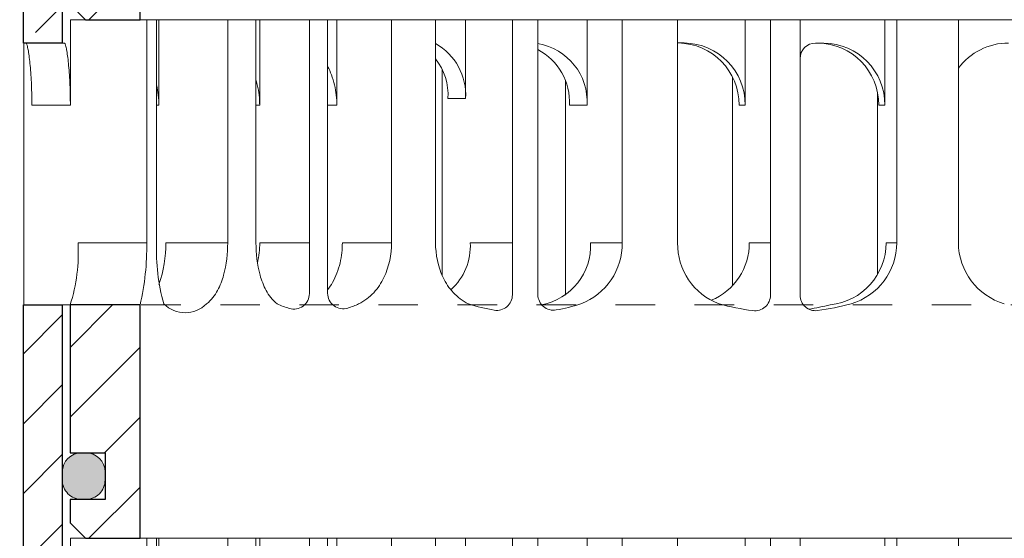
# Model space of a CAD drawing. Units: millimetres. Extents: x -3244 to -406, y 22688 to 24333.
# Drawn here: x -2970 to -2967, y 24190 to 24191 of the extents above; entities that cross this region are included whole.
import ezdxf

# ---------------------------------------------------------------- set-up
doc = ezdxf.new("R2010")
doc.units = ezdxf.units.MM
doc.linetypes.add('ACAD_ISO03W100', pattern=[30, 12, -18])
for name, color, linetype, lineweight in [('TOPWET_ZAKLAD_TENKOU', 142, 'Continuous', 9), ('TOPWET_ZAKLAD_TLUSTOU', 142, 'Continuous', 30), ('TOPWET_ŠRAFY', 132, 'Continuous', 9)]:
    doc.layers.add(name, color=color, linetype=linetype, lineweight=lineweight)

# ---------------------------------------------------------------- blocks, each defined once
blk = doc.blocks.new('TWOK_v150')
at = {"layer": 'TOPWET_ZAKLAD_TENKOU', "ltscale": 40, "transparency": 33554687}
h = blk.add_hatch(dxfattribs=at)
h.set_pattern_fill('ANSI31', color=256)
h.set_pattern_definition([(45, (1.818989403545856e-12, 66.6600000003591), (-2.245064030267288, 2.245064030267288), [])])
h.paths.add_polyline_path([(-65.00000000001091, 99.99000000038995), (-67.50000000001273, 99.99000000038995), (-67.50000000002728, 99.16000000038821), (-67.50000000002547, 84.16000000038821), (-65.00000000002547, 84.16000000038821)])
h.paths.add_polyline_path([(-60.00000000051841, 66.6600000003591), (-64.50000000045293, 66.66000000038093), (-64.50000000042564, 57.16000000037366), (-62.25000000033469, 57.16000000037366), (-62.25000000033469, 54.16000000037366), (-64.50000000042746, 54.16000000037366), (-64.50000000042746, 52.66000000037366), (-63.50000000042746, 51.66000000037366), (-60.00000000050204, 51.66000000037366)])
h.paths.add_polyline_path([(64.50000000045657, 66.6600000003591), (60.00000000052205, 66.6600000003591), (60.00000000050568, 51.66000000037366), (63.5000000004311, 51.66000000037366), (64.5000000004311, 52.66000000037366), (64.5000000004311, 54.16000000037366), (62.25000000033833, 54.16000000037366), (62.25000000033833, 57.16000000037366), (64.50000000042928, 57.16000000037366)])
h.paths.add_polyline_path([(67.50000000003092, 99.16000000038821), (67.5000000004602, 99.99000000038268), (65.00000000045839, 99.99000000038268), (65.0000000000291, 84.16000000038821), (67.5000000000291, 84.16000000038821)])
h = blk.add_hatch(dxfattribs=at)
h.set_pattern_fill('ANSI31', color=256)
h.set_pattern_definition([(45, (3.819877747446299e-11, 33.33000000023731), (-2.245064030267288, 2.245064030267288), [])])
h.paths.add_polyline_path([(-64.99999999997453, 66.66000000026816), (-67.49999999997635, 66.66000000026816), (-67.4999999999909, 65.83000000026641), (-67.49999999998909, 50.83000000026641), (-64.99999999998909, 50.83000000026641)])
h.paths.add_polyline_path([(-60.00000000048203, 33.33000000023731), (-64.50000000041655, 33.33000000025913), (-64.50000000038926, 23.83000000025186), (-62.25000000029831, 23.83000000025186), (-62.25000000029831, 20.83000000025186), (-64.50000000039108, 20.83000000025186), (-64.50000000039108, 19.33000000025186), (-63.50000000039108, 18.33000000025186), (-60.00000000046566, 18.33000000025186)])
h.paths.add_polyline_path([(64.50000000049295, 33.33000000023731), (60.00000000055843, 33.33000000023731), (60.00000000054206, 18.33000000025186), (63.50000000046748, 18.33000000025186), (64.50000000046748, 19.33000000025186), (64.50000000046748, 20.83000000025186), (62.25000000037471, 20.83000000025186), (62.25000000037471, 23.83000000025186), (64.50000000046566, 23.83000000025186)])
h.paths.add_polyline_path([(67.5000000000673, 65.83000000026641), (67.50000000049658, 66.66000000026088), (65.00000000049477, 66.66000000026088), (65.00000000006548, 50.83000000026641), (67.50000000006548, 50.83000000026641)])
h = blk.add_hatch(dxfattribs=at)
h.set_pattern_fill('ANSI31', color=256)
h.set_pattern_definition([(45, (1.818989403545856e-12, 1.155058271251619e-10), (-2.245064030267288, 2.245064030267288), [])])
h.paths.add_polyline_path([(-65.00000000001091, 33.33000000014636), (-67.50000000001273, 33.33000000014636), (-67.50000000002728, 32.50000000014461), (-67.50000000002547, 17.50000000014461), (-65.00000000002547, 17.50000000014461)])
h.paths.add_polyline_path([(-60.00000000051841, 1.155058271251619e-10), (-64.50000000045293, 1.373336999677122e-10), (-64.50000000042564, -9.499999999869942), (-62.25000000033469, -9.499999999869942), (-62.25000000033469, -12.49999999986994), (-64.50000000042746, -12.49999999986994), (-64.50000000042746, -13.99999999986994), (-63.50000000042746, -14.99999999986994), (-60.00000000050204, -14.99999999986994)])
h.paths.add_polyline_path([(64.50000000045657, 1.155058271251619e-10), (60.00000000052205, 1.155058271251619e-10), (60.00000000050568, -14.99999999986994), (63.5000000004311, -14.99999999986994), (64.5000000004311, -13.99999999986994), (64.5000000004311, -12.49999999986994), (62.25000000033833, -12.49999999986994), (62.25000000033833, -9.499999999869942), (64.50000000042928, -9.499999999869942)])
h.paths.add_polyline_path([(67.50000000003092, 32.50000000014461), (67.5000000004602, 33.33000000013908), (65.00000000045839, 33.33000000013908), (65.0000000000291, 17.50000000014461), (67.5000000000291, 17.50000000014461)])
h = blk.add_hatch(color=256, dxfattribs=at)
h.dxf.hatch_style = 1
h.paths.add_polyline_path([(-65.00000000029831, 22.08000000025913, 0.4438656911931935), (-63.62500000029831, 20.83626570387586, 0.4438656911931931), (-62.25000000029831, 22.08000000025913), (-62.25000000029831, 22.58000000025913, 0.4438656911931935), (-63.62500000029831, 23.82373429664241, 0.4438656911931932), (-65.00000000029831, 22.58000000025913)])
h.paths.add_polyline_path([(63.62500000037285, 23.82373429664259, 0.4438656911927453), (62.25000000037471, 22.58000000025913), (62.25000000037471, 22.08000000025913, 0.4438656911926681), (63.62500000037289, 20.83626570387604, 0.4438656911936311), (65.00000000037471, 22.08000000025913), (65.00000000037471, 22.58000000025913, 0.4438656911937309)])
at = {"layer": 'TOPWET_ZAKLAD_TENKOU', "transparency": 33554687, "extrusion": (0, 1, 2.220446049250313e-16)}
for p, q in [((-60.00000000007458, 66.66000000037366, 1.683505779226258e-09), (-60.00000000005821, 51.66000000038821, 5.829950744384738e-09)), ((-67.4999999999909, 65.16000000026088, 5.829950744384754e-09), (-67.49999999998909, 50.16000000026088, 5.829950744384754e-09)), ((-64.99999999998909, 50.16000000026816, 5.829950744384754e-09), (-64.99999999998909, 65.16000000026088, 5.829950744384754e-09)), ((-64.48221346186983, 51.66000000026816, 5.829950744384754e-09), (-64.48221346186983, 50.16000000026816, 5.829950744384754e-09)), ((-58.94843150565066, 51.66000000026816, 5.829950744384754e-09), (-64.48221346186983, 51.66000000026816, 5.829950744384754e-09)), ((-59.57416936581467, 37.33000000025186, 5.829950744384754e-09), (-59.57416936581285, 51.66000000026816, 5.829950744384754e-09)), ((-58.94843150565248, 37.33000000025186, 5.829950744384754e-09), (-58.94843150565066, 51.66000000026816, 5.829950744384754e-09)), ((-58.79598299438294, 51.66000000026816, 5.829950744384754e-09), (-58.79598299438294, 46.16000000026088, 5.829950744384754e-09)), ((-52.55241045184084, 51.66000000026816, 5.829950744384754e-09), (-58.79598299438294, 51.66000000026816, 5.829950744384754e-09)), ((-54.36837245080096, 51.66000000026816, 5.829950744384754e-09), (-52.55241045184084, 51.66000000026816, 5.829950744384754e-09)), ((-54.3683724508046, 37.33000000025186, 5.829950744384754e-09), (-54.36837245080096, 51.66000000026816, 5.829950744384754e-09)), ((-52.5524104518463, 37.33000000025186, 5.829950744384754e-09), (-52.55241045184266, 51.66000000026816, 5.829950744384754e-09)), ((-52.31485840116147, 51.66000000026816, 5.829950744384754e-09), (-52.31485840116147, 46.16000000026088, 5.829950744384754e-09)), ((-47.35439205570947, 51.66000000026816, 5.829950744384754e-09), (-41.01219330882668, 51.66000000026816, 5.829950744384754e-09)), ((-43.84062043357699, 37.33000000025186, 5.829950744384754e-09), (-43.84062043356971, 51.66000000026816, 5.829950744384754e-09)), ((-41.01219330883032, 37.33000000025186, 5.829950744384754e-09), (-41.01219330883032, 51.66000000026816, 5.829950744384754e-09)), ((-31.27742328517706, 51.66000000026816, 5.829950744384754e-09), (-31.27742328517161, 46.16000000026088, 5.829950744384754e-09)), ((-25.45741693600939, 51.66000000026816, 5.829950744384754e-09), (-31.27742328517706, 51.66000000026088, 5.829950744384754e-09)), ((-29.02144303276691, 37.33000000025186, 5.829950744384754e-09), (-29.02144303276145, 51.66000000026816, 5.829950744384754e-09)), ((-25.45741693601303, 37.33000000025186, 5.829950744384754e-09), (-25.45741693601303, 51.66000000026816, 5.829950744384754e-09)), ((-12.13880240080471, 51.66000000026816, 5.829950744384754e-09), (-12.13880240079197, 46.16000000026088, 5.829950744384754e-09)), ((-7.410691221168236, 51.66000000026816, 5.829950744384754e-09), (-12.13880240080471, 51.66000000026816, 5.829950744384754e-09)), ((-11.36144458355193, 37.33000000025186, 5.829950744384754e-09), (-11.36144458357921, 51.66000000026816, 5.829950744384754e-09)), ((-7.410691221168236, 51.66000000026816, 5.829950744384754e-09), (-7.410691221170055, 37.33000000025186, 5.829952520741593e-09)), ((-67.4756760905384, 50.16000000026816, 5.829950744384754e-09), (-67.47567609054022, 43.077462921402, 5.829950744384754e-09)), ((-64.48221346186983, 50.16000000026816, 5.829950744384754e-09), (-64.48221346186983, 46.16000000026088, 5.829950744384754e-09)), ((-25.45741693601303, 50.16529500400338, 5.829950744384754e-09), (-25.02578081148567, 50.16529500400338, 5.815386122186086e-09)), ((-16.05095728251763, 50.16000000026816, 5.829950744384754e-09), (-16.44365784753063, 50.16000000026088, 5.829950744384754e-09)), ((-32.65336703067078, 47.72762639014672, 5.829950744384754e-09), (-32.65336703067078, 33.96226881577149, 5.829950744384754e-09)), ((-12.61292030386539, 46.97683525433513, 5.829950744384754e-09), (-12.61292030386539, 43.077462921402, 5.829950744384754e-09)), ((-64.48221346186983, 46.16000000026088, 5.829950744384754e-09), (-66.95256065469039, 46.16000000026088, 5.829950744384754e-09)), ((-58.79598299438294, 46.16000000026088, 5.829950744384754e-09), (-58.94843150565066, 46.16000000026088, 5.829950744384754e-09)), ((-52.31485840116147, 46.16000000026088, 5.829950744384754e-09), (-52.55241045184448, 46.16000000026088, 5.829950744384754e-09)), ((-47.35439205569855, 46.16000000026088, 5.829950744384754e-09), (-47.94649213362027, 46.16000000026088, 5.829950744384754e-09)), ((-31.27742328517161, 46.16000000026088, 5.829950744384754e-09), (-32.41291725680458, 46.16000000026088, 5.829950744384754e-09)), ((-12.13880240079197, 46.16000000026088, 5.829950744384754e-09), (-12.53006695833392, 46.16000000026088, 5.829950744384754e-09)), ((-67.47567609054022, 43.077462921402, 5.829950744384754e-09), (-67.47567609054022, 33.33000000026641, 5.829950744384754e-09)), ((-12.61292030386539, 43.077462921402, 5.829950744384754e-09), (-12.61292030386539, 35.28477134496188, 5.829950744384754e-09)), ((-59.57416936581467, 37.33000000025186, 5.829950744384754e-09), (-63.98813353832156, 37.33000000021548, 5.829950744384754e-09)), ((-54.3683724508046, 37.33000000025186, 5.829950744384754e-09), (-58.35026705621021, 37.33000000021548, 5.829950744384754e-09)), ((-49.12206263819098, 37.33000000018637, 5.829950744384754e-09), (-52.31077334612382, 37.33000000025186, 5.829950744384754e-09)), ((-43.84062043357699, 37.33000000025186, 5.829950744384754e-09), (-47.0006698844154, 37.33000000021548, 5.829950744384754e-09)), ((-36.07123358122772, 37.33000000025186, 5.836538301124789e-09), (-38.77653479899163, 37.33000000020093, 5.836538301124789e-09)), ((-29.02144303276691, 37.33000000025186, 5.829950744384754e-09), (-31.05031967142713, 37.33000000021548, 5.829950744384754e-09)), ((-19.48950085825163, 37.33000000021548, 5.829951590051316e-09), (-20.84618849620529, 37.33000000021548, 5.829951590051316e-09)), ((-11.36144458355193, 37.33000000025186, 5.829950744384754e-09), (-12.06054782862702, 37.33000000021548, 5.829950744384754e-09)), ((-66.84993823037803, 33.33000000026641, 5.829950744384754e-09), (-67.47567609054022, 33.33000000026641, 5.829950744384754e-09)), ((-67.47567609054022, 33.33000000026641, 5.829950744384754e-09), (-63.98813353827245, 33.33000000026641, 5.829950744384754e-09)), ((-66.88964209123878, 33.33018376664131, 5.815422809973721e-09), (-67.10753144796399, 33.33018376664313, 5.817241799377266e-09)), ((-66.84993823037803, 33.33000000026641, 5.829950744384754e-09), (-63.36239567810844, 33.33000000026641, 5.829950744384754e-09)), ((-64.49999999994543, 23.83000000026641, 5.829950744384754e-09), (-64.49999999997272, 33.33000000027369, 1.683505779226274e-09)), ((-64.34562109648687, 33.33000000027369, 5.829950744384754e-09), (-60.04152278565016, 33.33000000024458, 5.829950744384754e-09)), ((-63.98813353827245, 33.33000000026641, 5.829950744384754e-09), (-63.7058979683643, 33.33000000026641, 5.829950744384754e-09)), ((-63.7058979683643, 33.33000000026641, 5.829950744384754e-09), (-63.36239567810844, 33.33000000026641, 5.829950744384754e-09)), ((-62.57451883112299, 33.33000000027369, 5.829950744384754e-09), (-62.57451668115573, 33.34441969196905, 5.829950744384754e-09)), ((-60.0000000000382, 33.33000000025186, 1.683505779226274e-09), (-60.00000000002183, 18.33000000026641, 5.829950744384754e-09)), ((-49.4352134522378, 33.34441969196178, 5.829950744384754e-09), (-49.43521528109704, 33.33000000027369, 5.829950744384754e-09)), ((-67.50000000002728, 31.83000000013908, 5.829950744384754e-09), (-67.50000000002547, 16.83000000013908, 5.829950744384754e-09)), ((-65.00000000002547, 16.83000000014636, 5.829950744384754e-09), (-65.00000000002547, 31.83000000013908, 5.829950744384754e-09)), ((-64.48221346190621, 18.33000000014636, 5.829950744384754e-09), (-64.48221346190621, 16.83000000014636, 5.829950744384754e-09)), ((-58.94843150568704, 18.33000000014636, 5.829950744384754e-09), (-64.48221346190621, 18.33000000014636, 5.829950744384754e-09)), ((-59.57416936585105, 4.000000000130058, 5.829950744384754e-09), (-59.57416936584923, 18.33000000014636, 5.829950744384754e-09)), ((-58.94843150568886, 4.000000000130058, 5.829950744384754e-09), (-58.94843150568704, 18.33000000014636, 5.829950744384754e-09)), ((-52.55241045182629, 18.33018376671134, 4.59866553725873e-08), (-58.79598299436657, 18.33018376670771, 4.59866553725873e-08)), ((-58.79598299441932, 18.33000000014636, 5.829950744384754e-09), (-58.79598299441932, 12.83000000013908, 5.829950744384754e-09)), ((-52.55241045187722, 18.33000000014636, 5.829950744384754e-09), (-58.79598299441932, 18.33000000014636, 5.829950744384754e-09)), ((-54.36837245078459, 18.33018376671134, 4.59866553725873e-08), (-52.55241045182629, 18.33018376671134, 4.59866553725873e-08)), ((-54.36837245083734, 18.33000000014636, 5.829950744384754e-09), (-52.55241045187722, 18.33000000014636, 5.829950744384754e-09)), ((-54.36837245084098, 4.000000000130058, 5.829950744384754e-09), (-54.36837245083734, 18.33000000014636, 5.829950744384754e-09)), ((-52.55241045188268, 4.000000000130058, 5.829950744384754e-09), (-52.55241045187904, 18.33000000014636, 5.829950744384754e-09)), ((-52.31485840119785, 18.33000000014636, 5.829950744384754e-09), (-52.31485840119785, 12.83000000013908, 5.829950744384754e-09)), ((-47.35439205574585, 18.33000000014636, 5.829950744384754e-09), (-41.01219330886306, 18.33000000014636, 5.829950744384754e-09)), ((-47.30362188361141, 18.33018376670952, 4.59866553725873e-08), (-41.01219330881213, 18.33018376671134, 4.59866553725873e-08)), ((-43.84062043361337, 4.000000000130058, 5.829950744384754e-09), (-43.84062043360609, 18.33000000014636, 5.829950744384754e-09)), ((-41.0121933088667, 4.000000000130058, 5.829950744384754e-09), (-41.0121933088667, 18.33000000014636, 5.829950744384754e-09)), ((-25.45741693599484, 18.33018376671134, 4.59866553725873e-08), (-31.27742328516251, 18.33018376670407, 4.59866553725873e-08)), ((-31.27742328521344, 18.33000000014636, 5.829950744384754e-09), (-31.27742328520799, 12.83000000013908, 5.829950744384754e-09)), ((-25.45741693604577, 18.33000000014636, 5.829950744384754e-09), (-31.27742328521344, 18.33000000013908, 5.829950744384754e-09)), ((-29.02144303280329, 4.000000000130058, 5.829950744384754e-09), (-29.02144303279783, 18.33000000014636, 5.829950744384754e-09)), ((-25.45741693604941, 4.000000000130058, 5.829950744384754e-09), (-25.45741693604941, 18.33000000014636, 5.829950744384754e-09)), ((-7.410691221151865, 18.33018376671134, 4.59866553725873e-08), (-12.13880240078834, 18.33018376670952, 4.59866553725873e-08)), ((-12.13880240084109, 18.33000000014636, 5.829950744384754e-09), (-12.13880240082835, 12.83000000013908, 5.829950744384754e-09)), ((-7.410691221204615, 18.33000000014636, 5.829950744384754e-09), (-12.13880240084109, 18.33000000014636, 5.829950744384754e-09)), ((-11.36144458358831, 4.000000000130058, 5.829950744384754e-09), (-11.36144458361559, 18.33000000014636, 5.829950744384754e-09)), ((-7.410691221204615, 18.33000000014636, 5.829950744384754e-09), (-7.410691221206434, 4.000000000130058, 5.829952520741593e-09))]:
    blk.add_line(p, q, dxfattribs=at)
at = {"layer": 'TOPWET_ZAKLAD_TENKOU', "transparency": 33554687}
for p, q in [((-59.99999999998545, 51.66000000026816, 5.817241799377266e-09), (60.00000000013461, 51.66000000026816, 5.842659689392245e-09)), ((-60.00000000005821, 51.66000000038821, 5.829950744384738e-09), (60.00000000006185, 51.6600000001481, 5.829950744384738e-09)), ((-47.35439205569855, 46.16000000026088, 5.829950744384754e-09), (-47.35439205570947, 51.66000000026816, 5.829950744384754e-09)), ((-64.86425010635139, 50.16000000026816, -10.31785938625753), (-67.49999999998909, 50.16000000026088, 5.829950744384754e-09)), ((-60.00000000002183, 18.33000000014636, 5.817241799377266e-09), (60.00000000009823, 18.33000000014636, 5.842659689392245e-09)), ((-60.00000000002183, 18.33000000026641, 5.829950744384754e-09), (60.00000000009823, 18.3300000000263, 5.829950744384754e-09)), ((-47.35439205573493, 12.83000000013908, 5.829950744384754e-09), (-47.35439205574585, 18.33000000014636, 5.829950744384754e-09))]:
    blk.add_line(p, q, dxfattribs=at)
at = {"layer": 'TOPWET_ZAKLAD_TENKOU', "ltscale": 40, "transparency": 33554687}
for p, q in [((-47.94649213362027, 51.66000000026816, 5.829950744384754e-09), (-52.31485840116147, 51.66000000026816, 5.829950744384754e-09)), ((-49.12206263819098, 34.06086410067928, 5.873030878822901e-09), (-49.12206263818734, 51.66000000026816, 5.829950744384754e-09)), ((-47.94649213362027, 34.08339838611846, 5.776996261643523e-09), (-47.94649213362027, 51.66000000026816, 5.829947540781725e-09)), ((-34.43405892603732, 51.66000000026816, 5.829950744384754e-09), (-39.07716971297305, 51.66000000026816, 5.829946976201964e-09)), ((-39.07716971306218, 46.58975094368634, 5.829950790441796e-09), (-39.07716971297305, 51.66000000026816, 5.829946976201964e-09)), ((-36.07123358122772, 33.97727401775319, 5.838080344137998e-09), (-36.07123358122772, 51.66000000026816, 5.829947402705012e-09)), ((-34.43405892603732, 33.99056712741276, 5.679399380053973e-09), (-34.43405892603732, 51.66000000026816, 5.82994754354837e-09)), ((-17.5873878256607, 51.66000000026816, 5.829950744384754e-09), (-21.11362592976184, 51.66000000026816, 5.829947508213139e-09)), ((-21.11362592764453, 46.16529500398156, 5.815382383975719e-09), (-21.11362592976184, 51.66000000026816, 5.829947508213139e-09)), ((-19.48950085825163, 33.95358226507506, 5.829951789306275e-09), (-19.48950085825163, 51.66000000026816, 5.829950744384754e-09)), ((-17.5873878256607, 33.95757176482857, 5.829947398815602e-09), (-17.5873878256607, 51.66000000026816, 5.829950744384754e-09)), ((-16.44365784754882, 50.16000000026088, 5.834371496107111e-09), (-16.5873878256607, 50.16000000026088, 5.833815547575327e-09)), ((-40.58013777912674, 35.20516992061584, 5.829946762950439e-09), (-40.58013777912674, 48.45343347162543, 5.829946762950439e-09)), ((-21.92568846566974, 34.55897529574122, 5.829951167522859e-09), (-21.92568846566974, 47.97889951714296, 5.829946762950439e-09)), ((-40.21266368460601, 46.58975094367906, 5.829950790632937e-09), (-39.07716971297305, 46.58975094368634, 5.829950790441796e-09)), ((-21.50489048730196, 46.16529500400338, 5.819805105596371e-09), (-21.11362592976184, 46.16529500398156, 5.815382383999658e-09)), ((-47.94649213365665, 18.33000000014636, 5.829950744384754e-09), (-52.31485840119785, 18.33000000014636, 5.829950744384754e-09)), ((-49.12206263822736, 0.7308641005574827, 5.873030878822901e-09), (-49.12206263822372, 18.33000000014636, 5.829950744384754e-09)), ((-47.94649213365665, 0.7533983859966611, 5.776996261643523e-09), (-47.94649213365665, 18.33000000014636, 5.829947540781725e-09)), ((-34.4340589260737, 18.33000000014636, 5.829950744384754e-09), (-39.07716971300943, 18.33000000014636, 5.829946976201964e-09)), ((-39.07716971309856, 13.25975094356454, 5.829950790441796e-09), (-39.07716971300943, 18.33000000014636, 5.829946976201964e-09)), ((-36.0712335812641, 0.6472740176313891, 5.838080344137998e-09), (-36.0712335812641, 18.33000000014636, 5.829947402705012e-09)), ((-34.4340589260737, 0.6605671272909603, 5.679399380053973e-09), (-34.4340589260737, 18.33000000014636, 5.82994754354837e-09)), ((-17.58738782569708, 18.33000000014636, 5.829950744384754e-09), (-21.11362592979822, 18.33000000014636, 5.829947508213139e-09)), ((-21.11362592768091, 12.83529500385976, 5.815382383975719e-09), (-21.11362592979822, 18.33000000014636, 5.829947508213139e-09)), ((-19.48950085828801, 0.6235822649532565, 5.829951789306275e-09), (-19.48950085828801, 18.33000000014636, 5.829950744384754e-09)), ((-17.58738782569708, 0.6275717647067722, 5.829947398815602e-09), (-17.58738782569708, 18.33000000014636, 5.829950744384754e-09))]:
    blk.add_line(p, q, dxfattribs=at)
at = {"layer": 'TOPWET_ZAKLAD_TENKOU', "linetype": 'ACAD_ISO03W100', "ltscale": 0.1, "transparency": 33554687, "extrusion": (0, 1, 2.220446049250313e-16)}
blk.add_line((-64.99999999997453, 33.33000000006996, -5.829947712504947e-09), (65.00000000006548, 33.33000000006268, 5.829953776264772e-09), dxfattribs=at)
at = {"layer": 'TOPWET_ZAKLAD_TENKOU', "transparency": 33554687, "extrusion": (2.94895687627288e-25, -2.27151630838307e-13, -1)}
for points in [[(67.4999999999909, 65.16000000026816), (67.49999999998909, 50.16000000026816), (64.99999999998909, 50.16000000026816), (64.99999999998909, 65.16000000026816), (64.99999999998909, 66.66000000026816), (67.4999999999909, 66.66000000026816), (67.4999999999909, 65.16000000026816)], [(67.4999999999909, 65.16000000026816), (67.49999999998909, 50.16000000026816), (64.99999999998909, 50.16000000026816), (64.99999999998909, 66.66000000026816), (67.4999999999909, 66.66000000026816), (67.4999999999909, 65.16000000026816)], [(67.50000000002728, 31.83000000014636), (67.50000000002547, 16.83000000014636), (65.00000000002547, 16.83000000014636), (65.00000000002547, 31.83000000014636), (65.00000000002547, 33.33000000014636), (67.50000000002728, 33.33000000014636), (67.50000000002728, 31.83000000014636)], [(67.50000000002728, 31.83000000014636), (67.50000000002547, 16.83000000014636), (65.00000000002547, 16.83000000014636), (65.00000000002547, 33.33000000014636), (67.50000000002728, 33.33000000014636), (67.50000000002728, 31.83000000014636)]]:
    blk.add_lwpolyline(points, dxfattribs=at)
at = {"layer": 'TOPWET_ZAKLAD_TENKOU', "transparency": 33554687, "extrusion": (-1.38342907571378e-12, -2.271516308384007e-13, -1)}
for points in [[(64.99999999997453, 65.16000000026816), (64.99999999997453, 50.16000000026816), (67.49999999997453, 50.16000000026816), (67.49999999997635, 65.16000000026816), (67.49999999997635, 66.66000000026816), (64.99999999997453, 66.66000000026816), (64.99999999997453, 65.16000000026816)], [(65.00000000001091, 31.83000000014636), (65.00000000001091, 16.83000000014636), (67.50000000001091, 16.83000000014636), (67.50000000001273, 31.83000000014636), (67.50000000001273, 33.33000000014636), (65.00000000001091, 33.33000000014636), (65.00000000001091, 31.83000000014636)]]:
    blk.add_lwpolyline(points, dxfattribs=at)
at = {"layer": 'TOPWET_ZAKLAD_TENKOU', "transparency": 33554687, "extrusion": (-1.383429280114516e-12, -4.545253062817265e-13, -1)}
for points in [[(64.99999999997453, 65.16000000026816), (64.99999999997453, 50.16000000026816), (67.49999999997453, 50.16000000026816), (67.49999999997635, 66.66000000026816), (64.99999999997453, 66.66000000026816), (64.99999999997453, 65.16000000026816)], [(65.00000000001091, 31.83000000014636), (65.00000000001091, 16.83000000014636), (67.50000000001091, 16.83000000014636), (67.50000000001273, 33.33000000014636), (65.00000000001091, 33.33000000014636), (65.00000000001091, 31.83000000014636)]]:
    blk.add_lwpolyline(points, dxfattribs=at)
at = {"layer": 'TOPWET_ZAKLAD_TENKOU', "transparency": 33554687, "extrusion": (-2.685651339515083e-27, 3.309473907041685e-13, -1)}
for points in [[(63.49999999998363, 51.66000000038093), (60.00000000005821, 51.66000000038093), (60.00000000007458, 66.66000000036638), (64.5000000000091, 66.66000000038821), (64.49999999998181, 57.16000000038093), (62.24999999989086, 57.16000000038093), (62.24999999989086, 54.16000000038093), (64.49999999998363, 54.16000000038093), (64.49999999998363, 52.66000000038093), (63.49999999998363, 51.66000000038093)], [(63.49999999998363, 51.66000000038093), (60.00000000005821, 51.66000000038093), (60.00000000007458, 66.66000000036638), (64.5000000000091, 66.66000000038821), (64.49999999998181, 57.16000000038093), (62.24999999989086, 57.16000000038093), (62.24999999989086, 54.16000000038093), (64.49999999998363, 54.16000000038093), (64.49999999998363, 52.66000000038093), (63.49999999998363, 51.66000000038093)], [(63.49999999994725, 18.33000000025913), (60.00000000002183, 18.33000000025913), (60.0000000000382, 33.33000000024458), (64.49999999997272, 33.33000000026641), (64.49999999994543, 23.83000000025913), (62.24999999985448, 23.83000000025913), (62.24999999985448, 20.83000000025913), (64.49999999994725, 20.83000000025913), (64.49999999994725, 19.33000000025913), (63.49999999994725, 18.33000000025913)], [(63.49999999994725, 18.33000000025913), (60.00000000002183, 18.33000000025913), (60.0000000000382, 33.33000000024458), (64.49999999997272, 33.33000000026641), (64.49999999994543, 23.83000000025913), (62.24999999985448, 23.83000000025913), (62.24999999985448, 20.83000000025913), (64.49999999994725, 20.83000000025913), (64.49999999994725, 19.33000000025913), (63.49999999994725, 18.33000000025913)]]:
    blk.add_lwpolyline(points, dxfattribs=at)
at = {"layer": 'TOPWET_ZAKLAD_TENKOU', "transparency": 33554687, "extrusion": (4.563717091466351e-12, -2.425097160121689e-12, -1)}
blk.add_lwpolyline([(64.49999999999454, 19.33000000028824), (64.49999999999454, 20.83000000028824), (62.24999999990177, 20.83000000028824), (62.24999999990177, 23.83000000028824), (64.49999999999272, 23.83000000028824), (64.50000000002001, 33.33000000029551), (60.00000000008549, 33.33000000028096), (60.00000000006912, 18.33000000028824), (63.49999999999454, 18.33000000028824), (64.49999999999454, 19.33000000028824)], dxfattribs=at)
at = {"layer": 'TOPWET_ZAKLAD_TENKOU', "transparency": 33554687, "extrusion": (3.755277356590414e-12, -2.425097160121689e-12, -1)}
blk.add_lwpolyline([(64.49999999998545, 19.33000000028824), (64.49999999998545, 20.83000000028824), (62.2499999998945, 20.83000000028824), (62.2499999998945, 23.83000000028824), (64.49999999998545, 23.83000000028824), (64.50000000001091, 33.33000000029551), (60.0000000000764, 33.33000000027369), (60.00000000006185, 18.33000000028824), (63.49999999998545, 18.33000000028824), (64.49999999998545, 19.33000000028824)], dxfattribs=at)
at = {"layer": 'TOPWET_ZAKLAD_TENKOU', "transparency": 33554687, "elevation": 5.829954715010341e-09}
blk.add_lwpolyline([(-62.25000000029831, 22.08000000025913, -0.414213562373095), (-63.50000000029831, 20.83000000025913), (-63.75000000029831, 20.83000000025913, -0.414213562373095), (-65.00000000029831, 22.08000000025913), (-65.00000000029831, 22.58000000025913, -0.414213562373095), (-63.75000000029831, 23.83000000025913), (-63.50000000029831, 23.83000000025913, -0.414213562373095), (-62.25000000029831, 22.58000000025913)], format="xyb", close=True, dxfattribs=at)
at = {"layer": 'TOPWET_ZAKLAD_TENKOU', "transparency": 33554687, "extrusion": (0, 2.220446049250313e-16, -1)}
for centre, radius, start, end in [((42.86304316291171, 46.81207940994045, -5.829940445438954e-09), 3.792396040217648, 119.2119915659069, 183.3608807470352), ((35.06329673511027, 46.38232846652227, -5.829940445438954e-09), 3.792396040217648, 99.55073627877613, 183.3608807470352), ((25.07756835105101, 46.20152530775067, -5.815374983252976e-09), 3.964107989725504, 90.74853961226385, 180.5236669641105), ((16.10274482208115, 46.19623030400817, -5.829940486761047e-09), 3.964107989725504, 90.74853961226385, 180.5236669641105), ((36.19938691748393, 46.38146764369139, -5.829940445630095e-09), 3.792940865389439, 117.7377050000131, 183.3473716171386), ((43.99913334528719, 46.81121858711685, -5.829940445630096e-09), 3.792940865389439, 141.9524706090521, 183.3473716171386), ((21.33986833068775, 37.24767408860043, -5.829944250096516e-09), 4.118371531678295, 290.6984355475579, 1.145414260852464), ((3.263486153718986, 37.36616352937108, -5.829944223786575e-09), 4.147362737009836, 286.7672735267299, 359.5003948339874), ((57.10288149360167, 34.78228008535643, -5.829943021167114e-09), 1.955406860773407, 225.185544214796, 314.8144557854997), ((18.55385090890559, 49.02467574980528, -5.829944250096516e-09), 16.1948872832941, 277.318694636577, 285.1836084393092), ((19.88648788163482, 50.89092613323282, -5.819656114585878e-09), 18.05952989462146, 256.4075245459156, 260.8887896218103), ((18.55385090889831, 49.02467574981256, -5.829939858719996e-09), 16.1948872832941, 254.8163915606908, 262.5641475995774)]:
    blk.add_arc(centre, radius, start, end, dxfattribs=at)
at = {"layer": 'TOPWET_ZAKLAD_TENKOU', "transparency": 33554687, "extrusion": (1.124836123547559e-12, 1.100759145843949e-12, -1)}
for centre in [(25.46925918103989, 46.20108990969584, -5.793177712553183e-09), (16.4944356520682, 46.19579490596061, -5.797653837701463e-09)]:
    blk.add_arc(centre, 3.964530289347202, 90.733865863245, 180.5173185067716, dxfattribs=at)
at = {"layer": 'TOPWET_ZAKLAD_TENKOU', "ltscale": 40, "transparency": 33554687}
blk.add_arc((-16.5873878256607, 49.16000000026088, 5.897975676373243e-09), 1, 90, 180, dxfattribs=at)
at = {"layer": 'TOPWET_ZAKLAD_TENKOU', "transparency": 33554687, "extrusion": (-1.40481782705209e-12, 1.659108446391932e-12, -1)}
blk.add_arc((4.203583374741356, 46.18061714912164, -5.747426823550718e-09), 3.979385850952399, 36.29979952034707, 90.0703519427786, dxfattribs=at)
at = {"layer": 'TOPWET_ZAKLAD_TENKOU', "transparency": 33554687, "extrusion": (-1.591072314547328e-11, 1.42732905490931e-12, -1)}
blk.add_arc((74.78524604512495, 36.67891903478721, -5.688702334425244e-07), 10.81672523956002, 176.5491631289591, 198.0354655501974, dxfattribs=at)
at = {"layer": 'TOPWET_ZAKLAD_TENKOU', "transparency": 33554687, "extrusion": (-1.66479847144057e-10, 2.010618692363798e-11, -1)}
blk.add_arc((75.84741495299204, 37.0397451564595, -2.938716346963158e-06), 16.27583392072369, 178.9781623944962, 193.1752122654963, dxfattribs=at)
at = {"layer": 'TOPWET_ZAKLAD_TENKOU', "transparency": 33554687, "extrusion": (-1.250822653982606e-10, -1.557616297277201e-11, -1)}
blk.add_arc((45.65427826520317, 36.91378582872403, 2.530048715234309e-09), 13.3006670741398, 344.6599360745137, 1.793234054017077, dxfattribs=at)
at = {"layer": 'TOPWET_ZAKLAD_TENKOU', "transparency": 33554687, "extrusion": (7.747351924901003e-12, -5.782150016542553e-13, -1)}
blk.add_arc((66.30164538203826, 37.23773929172876, -6.365144343845556e-09), 7.951913563336707, 179.335220664264, 199.0641167663879, dxfattribs=at)
at = {"layer": 'TOPWET_ZAKLAD_TENKOU', "transparency": 33554687, "extrusion": (-4.455906258805689e-12, 3.536389087944546e-12, -1)}
for centre, end in [((42.63914582731741, 37.14063680375239, -6.077978566438877e-09), 227.4436252008907), ((34.91293069975291, 37.14063680375966, -6.105818300042614e-09), 259.288749982707)]:
    blk.add_arc(centre, 3.867249975926274, 177.1933409146737, end, dxfattribs=at)
at = {"layer": 'TOPWET_ZAKLAD_TENKOU', "transparency": 33554687, "extrusion": (-1.940629615709803e-12, 1.335139305517561e-12, -1)}
blk.add_arc((33.13899160871733, 37.24767406873707, -5.731466735345308e-09), 4.11837150270636, 178.8545854547787, 249.3015647372102, dxfattribs=at)
at = {"layer": 'TOPWET_ZAKLAD_TENKOU', "transparency": 33554687, "extrusion": (1.302131676499061e-12, -1.169954006657619e-12, -1)}
for centre, end in [((24.83373767138801, 37.30413500013947, -5.900770455495276e-09), 247.3402963581948), ((16.04809700380429, 37.30413500013219, -5.884176297882841e-09), 264.1583403292058)]:
    blk.add_arc(centre, 3.987633060189992, 179.6283595529556, end, dxfattribs=at)
at = {"layer": 'TOPWET_ZAKLAD_TENKOU', "transparency": 33554687, "extrusion": (1.748545989995274e-12, -1.333077701451051e-12, -1)}
blk.add_arc((15.50864965410437, 37.36616353170666, -5.892458089761481e-09), 4.147362740129048, 180.4996051976964, 253.2327264424661, dxfattribs=at)
at = {"layer": 'TOPWET_ZAKLAD_TENKOU', "transparency": 33554687}
for centre, start, end in [((-50.12206263819098, 34.06086410067928, 5.878360615281095e-09), 253.1661148498189, 0), ((-46.94649213362027, 34.08339838611846, 5.782490326603522e-09), 180, 287.6470289786598), ((-37.07123358122772, 33.97727401775319, 5.838926274355174e-09), 260.5073023857952, 0), ((-33.43405892603732, 33.99056712741276, 5.679663278067145e-09), 180, 279.9115038368348), ((-20.48950085825163, 33.95358226507506, 5.829951650843198e-09), 262.6813053634231, 0), ((-16.5873878256607, 33.95757176482857, 5.829947259466678e-09), 180, 277.4358524004226)]:
    blk.add_arc(centre, 1, start, end, dxfattribs=at)
at = {"layer": 'TOPWET_ZAKLAD_TENKOU', "transparency": 33554687, "extrusion": (-1.581302749531154e-24, -7.2923768660019e-12, -1)}
for centre, start, end in [((48.57058486729693, 39.18864436041895, -6.121415536226672e-09), 286.8338851501811, 294.392707748784), ((48.57058486729875, 39.18864436041895, -6.025545247549074e-09), 245.686977052772, 252.3529710213401)]:
    blk.add_arc(centre, 6.357351366650819, start, end, dxfattribs=at)
at = {"layer": 'TOPWET_ZAKLAD_TENKOU', "transparency": 33554687, "extrusion": (2.520656816647551e-13, 1.274018366384886e-11, -1)}
for centre, start, end in [((35.2915216186102, 44.62074639883485, -5.414295952836047e-09), 279.4926976142048, 287.8185702923168), ((35.29152161859747, 44.62074639882758, -5.255032956548051e-09), 252.1814297076831, 260.0884961631651)]:
    blk.add_arc(centre, 11.79124084601642, start, end, dxfattribs=at)
at = {"layer": 'TOPWET_ZAKLAD_TENKOU', "transparency": 33554687}
for points, knots in [([(-67.3436638935218, 50.16000000026088, -10.31785938625753), (-67.33127905261426, 50.16000000026088, -10.31785938625753), (-67.32060067769089, 50.14748552065703, -10.31785938626663), (-67.30759272442083, 50.12945733642391, -10.31785938626663), (-67.30149799171159, 50.11806954851909, -10.31785938625753), (-67.296505441318, 50.10758477790205, -10.31785938625753), (-67.27404186666172, 50.06040940481307, -10.31785938625753), (-67.25447492518833, 49.99057098369212, -10.31785938625571), (-67.24172333321258, 49.94021673091174, -10.31785938625571), (-67.21845882650632, 49.84834844860143, -10.31785938625571), (-67.1979839372816, 49.74236919356463, -10.31785938625935), (-67.18181138317959, 49.649041676671, -10.31785938625935), (-67.15853759551828, 49.5147348258788, -10.31785938625935), (-67.13805737444272, 49.37146782416221, -10.31785938625753), (-67.12081706703066, 49.23626942118699, -10.31785938625753), (-67.0989967828209, 49.06515486348781, -10.31785938625753), (-67.07998026232599, 48.88840100368088, -10.31785938625753), (-67.06376542851285, 48.71667097045702, -10.31785938625753), (-67.04499378183391, 48.51786193268617, -10.31785938625753), (-67.02898639938576, 48.31540906564169, -10.31785938625935), (-67.01561938565646, 48.11616670590138, -10.31785938625935), (-67.0011801088549, 47.90094170195061, -10.31785938625935), (-66.98939360853547, 47.68316429561219, -10.31785938625571), (-66.98015367726475, 47.46765495067211, -10.31785938625571), (-66.9707173900697, 47.24756585985142, -10.31785938625571), (-66.96375556460771, 47.02566942458634, -10.31785938625935), (-66.95920547790956, 46.80542576929565, -10.31785938625935), (-66.95477277707323, 46.59086409184511, -10.31785938625935), (-66.95256065468857, 46.37460731350711, -10.31785938625571), (-66.95256065469039, 46.16000000026088, -10.31785938625753)], [0, 0, 0, 0, 0.0359968437459779, 0.0359968437459779, 0.07559600965913059, 0.07559600965913059, 0.07559600965913059, 0.2523181140321727, 0.2523181140321727, 0.2523181140321727, 0.5497437394793914, 0.5497437394793914, 0.5497437394793914, 0.9670688478969149, 0.9670688478969149, 0.9670688478969149, 1.489836769314139, 1.489836769314139, 1.489836769314139, 2.092305012808254, 2.092305012808254, 2.092305012808254, 2.741817293464043, 2.741817293464043, 2.741817293464043, 3.404404851557905, 3.404404851557905, 3.404404851557905, 4.049887717791419, 4.049887717791419, 4.049887717791419, 4.049887717791419]), ([(-64.48221346186983, 46.16000000026088, -10.31785938625753), (-64.48221346186983, 46.37460712866869, -10.31785938625753), (-64.48440628381286, 46.59086345185915, -10.31785938625753), (-64.4887984309189, 46.80542576929565, -10.31785938625753), (-64.49330691154864, 47.0256711364591, -10.31785938625753), (-64.50020390604732, 47.24756098576745, -10.31785938625571), (-64.50954511128111, 47.46765495067211, -10.31785938625571), (-64.51869203777642, 47.6831713930178, -10.31785938625571), (-64.53035313736473, 47.90092732898756, -10.31785938625571), (-64.54462246278308, 48.11616670590138, -10.31785938625571), (-64.55783227777101, 48.31542436270229, -10.31785938625571), (-64.57363392598018, 48.51783202118804, -10.31785938625571), (-64.5921356536528, 48.71667097046429, -10.31785938625571), (-64.60811679987091, 48.88842111066606, -10.31785938625571), (-64.62682749190571, 49.06510729121783, -10.31785938625753), (-64.64825309851767, 49.23626942118699, -10.31785938625753), (-64.66517792455488, 49.37147629426454, -10.31785938625753), (-64.68524058158073, 49.51467554222017, -10.31785938625571), (-64.707976124173, 49.649041676671, -10.31785938625571), (-64.7237614082369, 49.74233206516055, -10.31785938625571), (-64.74370996545804, 49.84828563939209, -10.31785938625935), (-64.76628332023574, 49.94021673091174, -10.31785938625935), (-64.77860662917374, 49.9904040093561, -10.31785938625935), (-64.7975577279758, 50.06033527474483, -10.31785938625935), (-64.81917687163877, 50.10758477790932, -10.31785938625935), (-64.8239073192708, 50.11792336040071, -10.31785938625935), (-64.82968441316916, 50.12919223626795, -10.31785938626663), (-64.84183255112293, 50.14689919094508, -10.31785938626663), (-64.85222474456714, 50.16000000026816, -10.31785938625571), (-64.86425010635139, 50.16000000026816, -10.31785938625753)], [0, 0, 0, 0, 0.6454818357634395, 0.6454818357634395, 0.6454818357634395, 1.308062460887209, 1.308062460887209, 1.308062460887209, 1.957552719777396, 1.957552719777396, 1.957552719777396, 2.559969172262291, 2.559969172262291, 2.559969172262291, 3.082633270112031, 3.082633270112031, 3.082633270112031, 3.499769219993205, 3.499769219993205, 3.499769219993205, 3.79686274248694, 3.79686274248694, 3.79686274248694, 3.972955053626646, 3.972955053626646, 3.972955053626646, 4.012370099625794, 4.012370099625794, 4.047208910785741, 4.047208910785741, 4.047208910785741, 4.047208910785741]), ([(-47.35439205569855, 46.16000000026088, -10.31785938625935), (-47.35439205570037, 46.37525087158701, -10.31785938625753), (-47.36635530400235, 46.59150698482972, -10.31785938625935), (-47.39029930448669, 46.80542576930293, -10.31785938625935), (-47.41520000434321, 47.02789182920515, -10.31785938625935), (-47.4532791748843, 47.24978198199369, -10.31785938625753), (-47.5047550325271, 47.46765495067939, -10.31785938625753), (-47.55667918218023, 47.68742532750457, -10.31785938625753), (-47.6227163052863, 47.90511786957632, -10.31785938625935), (-47.7031494326402, 48.11616670590865, -10.31785938625935), (-47.77274355280133, 48.29877502363797, -10.31785938625935), (-47.85381193713329, 48.47821050772018, -10.31785938625792), (-47.94649213362027, 48.65056194645422, -10.3178593862576)], [0, 0, 0, 0, 0.6470922775444836, 0.6470922775444836, 0.6470922775444836, 1.319952828968911, 1.319952828968911, 1.319952828968911, 1.999118563098852, 1.999118563098852, 1.999118563098852, 2.587155183967493, 2.587155183967493, 2.587155183967493, 2.587155183967493]), ([(-58.79598299438294, 46.16000000026088, -10.31785938625935), (-58.79598299438294, 46.37525087158701, -10.31785938625753), (-58.80794624268492, 46.59150698482972, -10.31785938625935), (-58.83189024316925, 46.80542576930293, -10.31785938625935), (-58.85679094302759, 47.02789182920515, -10.31785938625935), (-58.89487011356687, 47.24978198199369, -10.31785938625753), (-58.94634597120967, 47.46765495067939, -10.31785938625753), (-58.94703863766335, 47.47058668030058, -10.31785938625753), (-58.9477338155848, 47.47351804015034, -10.31785938625753), (-58.94843150565066, 47.4764490194093, -10.31785938625753)], [0, 0, 0, 0, 0.6470922775444836, 0.6470922775444836, 0.6470922775444836, 1.319952828968911, 1.319952828968911, 1.319952828968911, 1.329012877572612, 1.329012877572612, 1.329012877572612, 1.329012877572612]), ([(-52.31485840116147, 46.16000000026088, -10.31785938625935), (-52.31485840116147, 46.37525087158701, -10.31785938625753), (-52.32682164946345, 46.59150698482972, -10.31785938625935), (-52.35076564994779, 46.80542576930293, -10.31785938625935), (-52.37566634980431, 47.02789182919787, -10.31785938625935), (-52.4137455203454, 47.24978198199369, -10.31785938625753), (-52.4652213779882, 47.46765495067939, -10.31785938625753), (-52.46591404444007, 47.47058668029331, -10.31785938625753), (-52.46660922236333, 47.47351804015034, -10.31785938625753), (-52.46730691242738, 47.47644901940203, -10.31785938625753), (-52.48160883401033, 47.53653104949171, -10.31785938625753), (-52.49696637653324, 47.59645314944191, -10.31785938625753), (-52.51232391905432, 47.65637524939939, -10.31785938625753), (-52.52568609665104, 47.70851182922615, -10.31785938625753), (-52.53904827424776, 47.76064840904564, -10.31785938625753), (-52.55241045184448, 47.81278498887241, -10.31785938625753)], [0, 0, 0, 0, 0.6470922775444836, 0.6470922775444836, 0.6470922775444836, 1.319952828968911, 1.319952828968911, 1.319952828968911, 1.329012877572612, 1.329012877572612, 1.329012877572612, 1.514734462528547, 1.514734462528547, 1.514734462528547, 1.676325732628458, 1.676325732628458, 1.676325732628458, 1.676325732628458]), ([(-54.3683724508046, 37.33000000025186, -10.31785938625571), (-54.36837245087372, 36.64206082912551, -10.31785938625571), (-54.44949238269328, 35.91479801888181, -10.31785938625571), (-54.72637491964815, 34.91282549750304, -10.31785938625571), (-54.85311900356828, 34.567137957466, -10.31785938625935), (-55.18472496136746, 33.95761046314419, -10.31785938625935), (-55.41893061204246, 33.63646385624725, -10.31785938625571), (-55.72468490138635, 33.39512827521958, 5.829950744384754e-09)], [0, 0, 0, 0, 2.131747611483545, 2.131747611483545, 3.2140823460597, 3.2140823460597, 4.27169071808874, 4.27169071808874, 4.27169071808874, 4.27169071808874]), ([(-51.19609800134276, 33.3987741389019, 5.877859088343379e-09), (-51.50185217910257, 33.63646370311017, -10.31785938625753), (-51.73605790240072, 33.95761039126501, -10.31785938625935), (-52.06766389930635, 34.56713795740779, -10.31785938625935), (-52.1944079832374, 34.91282549748121, -10.31785938625753), (-52.47129052014498, 35.91479801885998, -10.31785938625753), (-52.55241045188268, 36.64206082912551, -10.31785938625753), (-52.5524104518463, 37.33000000025186, -10.31785938625753)], [0, 0, 0, 0, 1.057608561833765, 1.057608561833765, 2.139943232482983, 2.139943232482983, 4.27169071812815, 4.27169071812815, 4.27169071812815, 4.27169071812815]), ([(-52.46109715500461, 36.02234504984062, -10.31785938625753), (-52.40963513986753, 36.24021925818215, -10.31785938625753), (-52.37156588244761, 36.46210942208108, -10.31785938625935), (-52.34667162553887, 36.68457423121708, -10.31785938625935), (-52.32273364940374, 36.89849334159499, -10.31785938625935), (-52.31077334612201, 37.11474947083025, -10.31785938625753), (-52.31077334612382, 37.33000000025186, -10.31785938625753)], [3.733012950152319, 3.733012950152319, 3.733012950152319, 3.733012950152319, 4.405867900413135, 4.405867900413135, 4.405867900413135, 5.052959343218282, 5.052959343218282, 5.052959343218282, 5.052959343218282]), ([(-47.94649213362027, 34.29365177368436, -10.31785938625571), (-47.82848934212234, 34.44474427512887, -10.31785938625571), (-47.72257334646565, 34.60635018593439, -10.31785938625571), (-47.62889649538556, 34.77332903002662, -10.31785938625571), (-47.52096722957504, 34.96571278161991, -10.31785938625571), (-47.42784407169165, 35.16775525797402, -10.31785938625935), (-47.34932989532899, 35.37383329457498, -10.31785938625935), (-47.26892087633314, 35.58488476995535, -10.31785938625935), (-47.20290293869039, 35.80257740727666, -10.31785938625753), (-47.15099369329619, 36.02234504980424, -10.31785938625753), (-47.09953167815911, 36.24021925814577, -10.31785938625753), (-47.06146242073919, 36.4621094220447, -10.31785938625935), (-47.03656816383045, 36.6845742311807, -10.31785938625935), (-47.01263018769532, 36.89849334155861, -10.31785938625935), (-47.00066988441358, 37.11474947079387, -10.31785938625753), (-47.0006698844154, 37.33000000021548, -10.31785938625753)], [1.813842076820062, 1.813842076820062, 1.813842076820062, 1.813842076820062, 2.390275759708728, 2.390275759708728, 2.390275759708728, 3.053864899408107, 3.053864899408107, 3.053864899408107, 3.733012950152319, 3.733012950152319, 3.733012950152319, 4.405867900413135, 4.405867900413135, 4.405867900413135, 5.052959343218282, 5.052959343218282, 5.052959343218282, 5.052959343218282]), ([(-43.84062043357699, 37.33000000025186, -10.31785938625753), (-43.84062043362064, 36.56584594660944, -10.31785938625753), (-43.99633249454564, 35.77678279978409, -10.31785938625571), (-44.49687588858797, 34.73311027464933, -10.31785938625571), (-44.71486562650171, 34.3994555800773, -10.31785938625571), (-45.25627098839504, 33.83192179884918, -10.31785938625571), (-45.58184625342983, 33.59763386771647, -10.31785938625935), (-45.95312660219497, 33.39512827521958, 5.782015755073538e-09)], [0, 0, 0, 0, 2.330656622541674, 2.330656622541674, 3.514737882493069, 3.514737882493069, 4.705831520586826, 4.705831520586826, 4.705831520586826, 4.705831520586826]), ([(-38.89968714029237, 33.39512827522685, 5.829950744384754e-09), (-39.27096733384678, 33.59763375602324, -10.31785938625935), (-39.59654268939266, 33.83192173100088, -10.31785938625571), (-40.13794811603657, 34.3994555800773, -10.31785938625571), (-40.35593785393939, 34.73311027462751, -10.31785938625571), (-40.85648124796717, 35.77678279976953, -10.31785938625571), (-41.01219330884851, 36.56584594661672, -10.31785938625571), (-41.01219330883032, 37.33000000025186, -10.31785938625753)], [0, 0, 0, 0, 1.191093850194768, 1.191093850194768, 2.375175038711519, 2.375175038711519, 4.705831520565463, 4.705831520565463, 4.705831520565463, 4.705831520565463])]:
    blk.add_open_spline(points, degree=3, knots=knots, dxfattribs=at)
at = {"layer": 'TOPWET_ZAKLAD_TLUSTOU', "transparency": 33554687, "extrusion": (-1.383429280114516e-12, -4.545253062817265e-13, -1)}
for points in [[(65.00000000041837, 65.16000000026088), (65.00000000041837, 50.16000000026088), (67.50000000041837, 50.16000000026088), (67.50000000042019, 66.66000000026088), (65.00000000041837, 66.66000000026088), (65.00000000041837, 65.16000000026088)], [(65.00000000045475, 31.83000000013908), (65.00000000045475, 16.83000000013908), (67.50000000045475, 16.83000000013908), (67.50000000045657, 33.33000000013908), (65.00000000045475, 33.33000000013908), (65.00000000045475, 31.83000000013908)]]:
    blk.add_lwpolyline(points, dxfattribs=at)
at = {"layer": 'TOPWET_ZAKLAD_TLUSTOU', "transparency": 33554687, "extrusion": (-2.685651339515083e-27, 3.309473907041685e-13, -1)}
for points in [[(63.50000000042746, 51.66000000037366), (60.00000000050204, 51.66000000037366), (60.00000000051841, 66.6600000003591), (64.50000000045293, 66.66000000038093), (64.50000000042564, 57.16000000037366), (62.25000000033469, 57.16000000037366), (62.25000000033469, 54.16000000037366), (64.50000000042746, 54.16000000037366), (64.50000000042746, 52.66000000037366), (63.50000000042746, 51.66000000037366)], [(63.50000000039108, 18.33000000025186), (60.00000000046566, 18.33000000025186), (60.00000000048203, 33.33000000023731), (64.50000000041655, 33.33000000025913), (64.50000000038926, 23.83000000025186), (62.25000000029831, 23.83000000025186), (62.25000000029831, 20.83000000025186), (64.50000000039108, 20.83000000025186), (64.50000000039108, 19.33000000025186), (63.50000000039108, 18.33000000025186)]]:
    blk.add_lwpolyline(points, dxfattribs=at)

msp = doc.modelspace()

# ---------------------------------------------------------------- linework, layer by layer
at = {"layer": 'TOPWET_ŠRAFY', "transparency": 33554687}
msp.add_spline([(-2969.806881270722, 24190.20039061656), (-2970.014269216874, 24190.08651065348), (-2970.158638637342, 24190.70287389384), (-2969.705119435521, 24190.7284195318), (-2969.806881270722, 24190.20039061656)], degree=3, dxfattribs=at)

# ---------------------------------------------------------------- block references
at = {"layer": 'TOPWET_ZAKLAD_TENKOU', "transparency": 33554687, "xscale": 0.03937, "yscale": 0.03937, "zscale": 0.03937}
msp.add_blockref('TWOK_v150', (-2966.936183553553, 24189.1350452937), dxfattribs=at)

doc.saveas('drawing.dxf')
